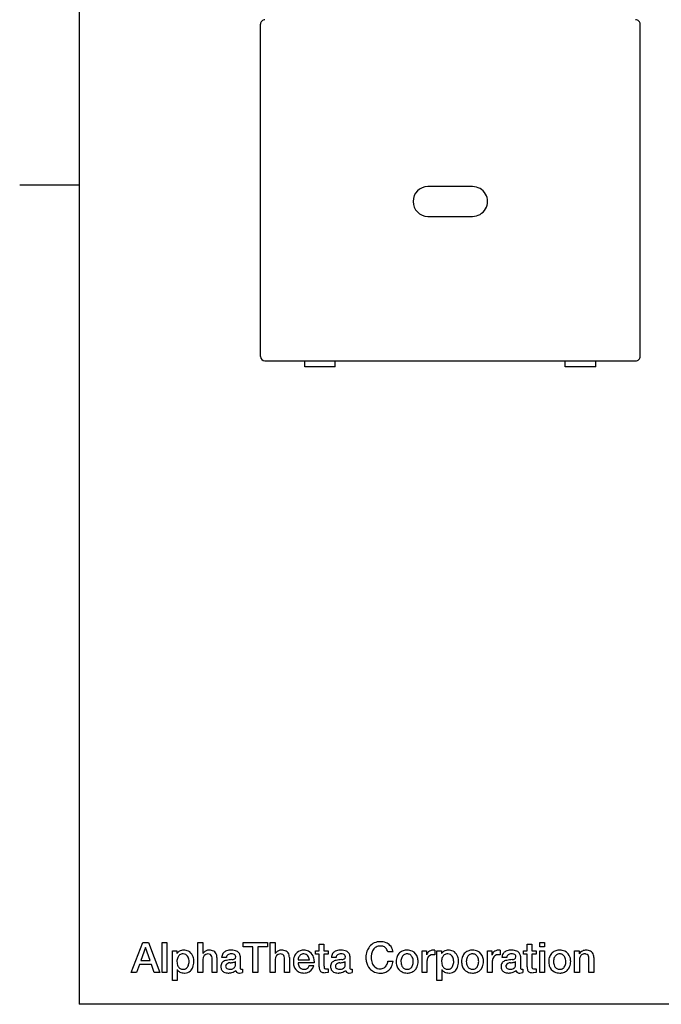
# Model space of a CAD drawing. Extents: x -1085 to 2274, y -767 to 1608.
# Drawn here: x -1085 to -224, y -680 to 642 of the extents above; entities that cross this region are included whole.
import ezdxf

# ---------------------------------------------------------------- set-up
doc = ezdxf.new("R2010")
doc.units = 0
doc.layers.get('0').update_dxf_attribs({"linetype": 'CONTINUOUS'})

msp = doc.modelspace()

# ---------------------------------------------------------------- linework, layer by layer
at = {"color": 7}
for p, q in [((-1005.486267, 1520.501465), (-1005.486267, -679.501465)), ((-762.133423, 190.215149), (-762.133423, 636.215149)), ((-252.133301, 190.215149), (-252.133301, 636.215149)), ((-1085.497437, 420.485718), (-1005.486267, 420.485718)), ((-477.133301, 418.215027), (-537.133301, 418.215027)), ((-537.133301, 378.215027), (-477.133301, 378.215027)), ((-756.133667, 184.215027), (-258.133789, 184.215027)), ((-702.633667, 176.215149), (-702.633667, 184.215027)), ((-661.633667, 176.215149), (-702.633667, 176.215149)), ((-661.633667, 176.215149), (-661.633667, 184.215027)), ((-352.633789, 176.215149), (-352.633789, 184.215027)), ((-311.633545, 176.215149), (-352.633789, 176.215149)), ((-311.633545, 176.215149), (-311.633545, 184.215027)), ((-935.661316, -636.75061), (-920.190857, -596.440308)), ((-916.576355, -603.385864), (-922.672424, -620.713867)), ((-920.190857, -596.440308), (-912.678894, -596.440308)), ((-916.408386, -603.385864), (-916.576355, -603.385864)), ((-910.365173, -620.713867), (-916.408386, -603.385864)), ((-912.678894, -596.440308), (-897.155701, -636.75061)), ((-894.059631, -636.75061), (-894.059631, -596.440308)), ((-894.059631, -596.440308), (-887.622864, -596.440308)), ((-887.622864, -596.440308), (-887.622864, -636.75061)), ((-880.456482, -647.536255), (-880.456482, -607.56189)), ((-880.456482, -607.56189), (-874.360413, -607.56189)), ((-874.360413, -607.56189), (-874.360413, -611.512207)), ((-846.141296, -636.75061), (-846.141296, -596.440308)), ((-846.141296, -596.440308), (-839.704529, -596.440308)), ((-839.704529, -596.440308), (-839.704529, -611.401855)), ((-785.291687, -602.536255), (-785.291687, -596.440308)), ((-785.291687, -596.440308), (-752.661316, -596.440308)), ((-772.533142, -602.536255), (-785.291687, -602.536255)), ((-772.533142, -636.75061), (-772.533142, -602.536255)), ((-752.661316, -602.536255), (-765.477234, -602.536255)), ((-765.477234, -602.536255), (-765.477234, -636.75061)), ((-752.661316, -596.440308), (-752.661316, -602.536255)), ((-748.883606, -636.75061), (-748.883606, -596.440308)), ((-748.883606, -596.440308), (-742.446838, -596.440308)), ((-742.446838, -596.440308), (-742.446838, -611.401855)), ((-688.038879, -612.361816), (-688.038879, -607.56189)), ((-688.038879, -607.56189), (-683.181335, -607.56189)), ((-683.181335, -607.56189), (-683.181335, -598.811523)), ((-683.181335, -598.811523), (-676.744446, -598.811523)), ((-676.744446, -598.811523), (-676.744446, -607.56189)), ((-676.744446, -607.56189), (-670.931702, -607.56189)), ((-670.931702, -607.56189), (-670.931702, -612.361816)), ((-545.008484, -636.75061), (-545.008484, -607.56189)), ((-545.008484, -607.56189), (-538.970032, -607.56189)), ((-538.970032, -607.56189), (-538.970032, -613.206665)), ((-527.901306, -606.937866), (-527.901306, -613.153809)), ((-524.973328, -647.536255), (-524.973328, -607.56189)), ((-524.973328, -607.56189), (-518.877258, -607.56189)), ((-518.877258, -607.56189), (-518.877258, -611.512207)), ((-457.187744, -636.75061), (-457.187744, -607.56189)), ((-457.187744, -607.56189), (-451.144531, -607.56189)), ((-451.144531, -607.56189), (-451.144531, -613.206665)), ((-440.080566, -606.937866), (-440.080566, -613.153809)), ((-408.87085, -612.361816), (-408.87085, -607.56189)), ((-408.87085, -607.56189), (-404.013428, -607.56189)), ((-404.013428, -607.56189), (-404.013428, -598.811523)), ((-404.013428, -598.811523), (-397.576416, -598.811523)), ((-397.576416, -598.811523), (-397.576416, -607.56189)), ((-397.576416, -607.56189), (-391.763672, -607.56189)), ((-391.763672, -607.56189), (-391.763672, -612.361816)), ((-386.968506, -602.536255), (-386.968506, -596.440308)), ((-386.968506, -596.440308), (-380.536621, -596.440308)), ((-380.536621, -602.536255), (-386.968506, -602.536255)), ((-386.968506, -636.75061), (-386.968506, -607.56189)), ((-386.968506, -607.56189), (-380.536621, -607.56189)), ((-380.536621, -596.440308), (-380.536621, -602.536255)), ((-380.536621, -607.56189), (-380.536621, -636.75061)), ((-340.067871, -636.75061), (-340.067871, -607.56189)), ((-340.067871, -607.56189), (-333.967041, -607.56189)), ((-333.967041, -607.56189), (-333.967041, -611.853027)), ((-922.672424, -620.713867), (-910.365173, -620.713867)), ((-874.360413, -611.512207), (-874.2453, -611.512207)), ((-839.704529, -611.401855), (-839.589294, -611.401855)), ((-839.704529, -619.360352), (-839.704529, -636.75061)), ((-826.945984, -636.75061), (-826.945984, -618.68335)), ((-820.509216, -616.480225), (-820.509216, -636.75061)), ((-807.813171, -616.480225), (-814.250061, -616.480225)), ((-789.294861, -615.069092), (-789.294861, -630.429077)), ((-742.446838, -611.401855), (-742.336487, -611.401855)), ((-742.446838, -619.360352), (-742.446838, -636.75061)), ((-729.693298, -636.75061), (-729.693298, -618.68335)), ((-723.256531, -616.480225), (-723.256531, -636.75061)), ((-711.46283, -619.585938), (-696.443665, -619.585938)), ((-683.181335, -612.361816), (-688.038879, -612.361816)), ((-683.181335, -629.185791), (-683.181335, -612.361816)), ((-670.931702, -612.361816), (-676.744446, -612.361816)), ((-676.744446, -612.361816), (-676.744446, -628.278687)), ((-660.381287, -616.480225), (-666.818054, -616.480225)), ((-641.862854, -615.069092), (-641.862854, -630.429077)), ((-584.061218, -609.256226), (-591.117371, -609.256226)), ((-538.970032, -613.206665), (-538.854919, -613.206665)), ((-518.877258, -611.512207), (-518.762146, -611.512207)), ((-451.144531, -613.206665), (-451.029297, -613.206665)), ((-431.387695, -616.480225), (-437.824463, -616.480225)), ((-412.874268, -615.069092), (-412.874268, -630.429077)), ((-404.013428, -612.361816), (-408.87085, -612.361816)), ((-404.013428, -629.185791), (-404.013428, -612.361816)), ((-391.763672, -612.361816), (-397.576416, -612.361816)), ((-397.576416, -612.361816), (-397.576416, -628.278687)), ((-333.967041, -611.853027), (-333.856689, -611.963379)), ((-333.631104, -619.360352), (-333.631104, -636.75061)), ((-320.872559, -636.75061), (-320.872559, -618.515503)), ((-314.435791, -616.480225), (-314.435791, -636.75061)), ((-924.592468, -626.080322), (-928.374817, -636.75061)), ((-908.502869, -626.080322), (-924.592468, -626.080322)), ((-904.720398, -636.75061), (-908.502869, -626.080322)), ((-873.909241, -632.96814), (-874.019714, -632.96814)), ((-874.019714, -632.96814), (-874.019714, -647.536255)), ((-795.731628, -627.093018), (-795.731628, -622.129761)), ((-787.542908, -632.459473), (-786.189148, -632.34436)), ((-786.189148, -632.34436), (-786.189148, -636.803467)), ((-690.006897, -623.819458), (-711.46283, -623.819458)), ((-696.501282, -627.606689), (-690.405212, -627.606689)), ((-689.896423, -621.621094), (-690.006897, -623.819458)), ((-670.931702, -631.725098), (-670.931702, -636.693115)), ((-648.299744, -627.093018), (-648.299744, -622.129761)), ((-640.110779, -632.459473), (-638.757263, -632.34436)), ((-638.757263, -632.34436), (-638.757263, -636.803467)), ((-590.891541, -621.390625), (-584.003601, -621.390625)), ((-538.571716, -622.633911), (-538.571716, -636.75061)), ((-518.426086, -632.96814), (-518.53656, -632.96814)), ((-518.53656, -632.96814), (-518.53656, -647.536255)), ((-450.750977, -622.633911), (-450.750977, -636.75061)), ((-419.311035, -627.093018), (-419.311035, -622.129761)), ((-411.12207, -632.459473), (-409.768555, -632.34436)), ((-409.768555, -632.34436), (-409.768555, -636.803467)), ((-391.763672, -631.725098), (-391.763672, -636.693115)), ((-928.374817, -636.75061), (-935.661316, -636.75061)), ((-897.155701, -636.75061), (-904.720398, -636.75061)), ((-887.622864, -636.75061), (-894.059631, -636.75061)), ((-874.019714, -647.536255), (-880.456482, -647.536255)), ((-839.704529, -636.75061), (-846.141296, -636.75061)), ((-820.509216, -636.75061), (-826.945984, -636.75061)), ((-765.477234, -636.75061), (-772.533142, -636.75061)), ((-742.446838, -636.75061), (-748.883606, -636.75061)), ((-723.256531, -636.75061), (-729.693298, -636.75061)), ((-670.931702, -636.693115), (-675.107605, -637.029053)), ((-538.571716, -636.75061), (-545.008484, -636.75061)), ((-518.53656, -647.536255), (-524.973328, -647.536255)), ((-450.750977, -636.75061), (-457.187744, -636.75061)), ((-391.763672, -636.693115), (-395.939697, -637.029053)), ((-380.536621, -636.75061), (-386.968506, -636.75061)), ((-333.631104, -636.75061), (-340.067871, -636.75061)), ((-314.435791, -636.75061), (-320.872559, -636.75061)), ((2194.491211, -679.501465), (-1005.486267, -679.501465))]:
    msp.add_line(p, q, dxfattribs=at)
for centre, radius, start, end in [((-756.133667, 636.215149), 6.000001, 90.000003, 180.000009), ((-258.133789, 636.215149), 6.000001, 0, 90.000003), ((-537.133301, 398.215027), 20.000002, 90.000003, 269.999997), ((-477.133301, 398.215027), 20.000002, 269.999997, 90.000003), ((-756.133667, 190.215149), 6.000001, 180.000009, 269.999997), ((-258.133789, 190.215149), 6.000001, 269.999997, 360), ((-866.451843, -615.8302), 8.909639, 101.706947, 151.011589), ((-865.291443, -620.039307), 13.269641, 89.655652, 102.925692), ((-865.054138, -621.176392), 14.407444, 64.732271, 90.625969), ((-831.192688, -616.803101), 9.98378, 101.629697, 147.248278), ((-830.801941, -618.248657), 11.478931, 89.897017, 102.085558), ((-830.548035, -619.225952), 12.458206, 62.972473, 91.07237), ((-802.36969, -622.240723), 15.415525, 91.732248, 115.608096), ((-801.083679, -631.314209), 24.544458, 89.764621, 94.093219), ((-800.742371, -623.724609), 16.956522, 66.812699, 90.812228), ((-733.93988, -616.803101), 9.98378, 101.629697, 147.248278), ((-733.549011, -618.248657), 11.478931, 89.897017, 102.085558), ((-733.295349, -619.225952), 12.458206, 62.972473, 91.07237), ((-704.031433, -620.14624), 13.378743, 88.935367, 131.399411), ((-703.731018, -620.500366), 13.730612, 63.077767, 90.216335), ((-654.937683, -622.240723), 15.415525, 91.732248, 115.608096), ((-653.651672, -631.314209), 24.544458, 89.764621, 94.093219), ((-653.310486, -623.724609), 16.956522, 66.812699, 90.812228), ((-599.529602, -615.06665), 20.723038, 141.195351, 160.649656), ((-601.612976, -613.753784), 18.278936, 88.606419, 140.310049), ((-597.871033, -614.70813), 15.346432, 146.36702, 169.241392), ((-601.368591, -612.311523), 11.107013, 119.724036, 146.667972), ((-601.272522, -612.921265), 11.686324, 89.490033, 118.650481), ((-601.020813, -613.609131), 12.37466, 75.230265, 90.683725), ((-601.023865, -616.673462), 21.193762, 69.005948, 90.390614), ((-600.008972, -609.909668), 8.539414, 43.968486, 75.467395), ((-603.088318, -612.134766), 12.312346, 13.520504, 41.47103), ((-599.257019, -611.548706), 15.777148, 45.157703, 68.328803), ((-598.418396, -610.408447), 14.378894, 9.318505, 44.323543), ((-566.242371, -620.174927), 13.252315, 107.457556, 132.248049), ((-565.272888, -623.15332), 16.384501, 89.399882, 107.567024), ((-564.958557, -622.990234), 16.221056, 65.670022, 90.503934), ((-529.662048, -616.855835), 10.108024, 93.789528, 131.456689), ((-529.911316, -618.355591), 11.593272, 80.015946, 92.070363), ((-510.968689, -615.8302), 8.909639, 101.706947, 151.011589), ((-509.808289, -620.039307), 13.269641, 89.655652, 102.925692), ((-509.571106, -621.176392), 14.407444, 64.732271, 90.625969), ((-478.416748, -620.174927), 13.252315, 107.457556, 132.248049), ((-477.447266, -623.15332), 16.384501, 89.399882, 107.567024), ((-477.133057, -622.990234), 16.221056, 65.670022, 90.503934), ((-441.840332, -616.84668), 10.09868, 93.771449, 131.474762), ((-442.082764, -618.255493), 11.493351, 79.967547, 92.103148), ((-425.94751, -622.247681), 15.422458, 91.718656, 115.601321), ((-424.657959, -631.319702), 24.549963, 89.765105, 94.092734), ((-424.318115, -623.706665), 16.938509, 66.800316, 90.809462), ((-361.302002, -620.181396), 13.256872, 107.42863, 132.228897), ((-360.327148, -623.155396), 16.386503, 89.400995, 107.565904), ((-360.013184, -622.990234), 16.221056, 65.670022, 90.503934), ((-324.792236, -617.265015), 10.495543, 89.538644, 118.174062), ((-324.468018, -619.316162), 12.548641, 63.216338, 91.094479), ((-860.261169, -621.792847), 13.989435, 158.697424, 181.596415), ((-866.14325, -619.327026), 7.615073, 126.330469, 159.904728), ((-866.264587, -619.711182), 7.859383, 88.937765, 123.95945), ((-865.987, -619.056519), 7.204752, 60.526616, 91.049181), ((-866.777771, -619.855103), 8.294221, 27.171153, 58.483754), ((-871.656921, -622.116577), 13.66948, 359.723469, 26.265757), ((-864.405701, -619.063477), 12.223935, 23.910484, 63.253672), ((-869.404968, -621.585938), 17.818731, 3.423797, 24.810087), ((-873.795471, -622.250244), 22.244652, 359.877449, 4.456392), ((-832.406189, -619.150269), 7.301202, 91.863196, 181.647081), ((-832.316956, -617.669312), 5.825504, 59.502142, 93.215095), ((-832.179382, -616.805298), 5.021461, 14.828091, 55.847486), ((-837.892761, -618.391357), 10.950561, 358.471714, 15.20013), ((-829.002625, -615.408936), 8.363529, 12.893901, 60.520121), ((-832.545105, -616.387939), 12.036238, 359.560856, 13.674087), ((-803.76825, -617.045532), 10.497026, 146.790642, 176.913374), ((-805.179871, -616.495483), 9.020071, 115.283922, 144.802251), ((-804.963318, -634.812622), 14.589296, 101.033968, 112.736452), ((-803.249451, -616.74353), 4.571398, 127.27477, 176.69877), ((-789.125671, -722.073425), 103.274635, 96.276564, 100.392634), ((-801.679626, -619.954468), 8.107094, 87.856395, 122.352812), ((-801.093201, -622.344604), 10.495295, 73.991091, 91.545879), ((-801.064392, -608.799194), 10.638509, 273.49159, 292.187457), ((-798.964905, -615.806274), 3.631663, 0.043347, 77.822568), ((-798.161072, -616.040039), 2.837674, 293.119047, 4.783096), ((-797.855164, -616.381714), 9.07308, 35.419534, 65.315385), ((-796.326477, -615.002563), 7.031987, 359.458157, 33.47935), ((-735.153503, -619.145508), 7.296441, 91.86362, 181.685549), ((-735.064148, -617.669312), 5.825504, 59.502142, 93.215095), ((-734.926697, -616.805298), 5.021461, 14.828091, 55.847486), ((-740.639954, -618.391357), 10.950561, 358.471714, 15.20013), ((-731.749939, -615.408936), 8.363529, 12.893901, 60.520121), ((-735.292419, -616.387939), 12.036238, 359.560856, 13.674087), ((-699.868835, -622.171875), 18.03097, 156.867356, 180.21714), ((-703.029602, -620.946899), 14.643544, 132.268198, 156.416386), ((-702.068665, -620.023193), 9.404395, 159.001108, 177.335029), ((-703.809753, -619.280273), 7.513042, 126.243739, 159.530802), ((-703.910339, -619.423706), 7.57094, 89.470813, 124.988569), ((-703.858459, -618.883301), 7.030396, 37.452133, 89.853618), ((-706.17511, -620.344116), 9.760886, 4.455273, 35.989322), ((-703.83905, -620.364258), 13.659112, 24.967799, 62.415198), ((-705.895569, -621.483643), 15.996612, 2.207512, 25.49306), ((-706.914734, -621.569336), 17.018278, 359.825786, 2.363606), ((-656.336243, -617.045532), 10.497026, 146.790642, 176.913374), ((-657.747986, -616.495483), 9.020071, 115.283922, 144.802251), ((-657.531433, -634.812622), 14.589296, 101.033968, 112.736452), ((-655.817444, -616.74353), 4.571398, 127.27477, 176.69877), ((-641.693665, -722.073425), 103.274635, 96.276564, 100.392634), ((-654.247742, -619.954468), 8.107094, 87.856395, 122.352812), ((-653.661316, -622.344604), 10.495295, 73.991091, 91.545879), ((-653.632263, -608.799194), 10.638509, 273.49159, 292.187457), ((-651.532898, -615.806274), 3.631663, 0.043347, 77.822568), ((-650.728943, -616.040039), 2.837674, 293.119047, 4.783096), ((-650.423279, -616.381714), 9.07308, 35.419534, 65.315385), ((-648.894592, -615.002563), 7.031987, 359.458157, 33.47935), ((-593.769714, -616.703857), 26.704559, 179.767259, 190.264868), ((-594.978699, -616.509766), 25.495569, 160.978557, 180.192442), ((-592.035461, -616.793945), 21.383465, 179.468234, 200.465946), ((-590.661804, -616.44873), 22.756788, 168.324234, 180.369194), ((-600.402039, -610.990601), 16.432587, 6.058647, 10.201554), ((-561.675476, -621.993774), 18.16238, 157.735432, 180.429559), ((-565.729553, -620.519775), 13.853101, 132.85961, 157.02426), ((-560.28241, -621.95166), 13.119214, 157.00116, 180.778104), ((-564.622498, -619.92688), 8.334744, 126.2087, 158.157019), ((-565.239685, -619.399536), 7.546988, 89.386371, 124.792651), ((-564.981873, -619.582642), 7.731674, 60.746869, 91.31157), ((-565.38324, -619.800903), 8.121779, 27.214067, 59.028749), ((-564.11969, -620.365601), 13.487482, 15.892252, 64.323573), ((-570.344421, -621.999634), 13.542874, 359.44906, 25.887885), ((-568.673035, -621.969604), 18.308441, 359.498374, 16.818267), ((-531.481384, -615.143433), 7.623632, 129.729225, 165.283078), ((-526.189148, -622.446777), 12.384001, 158.942313, 180.865831), ((-530.569275, -620.449219), 7.584065, 90.766732, 161.135323), ((-530.710876, -626.711304), 13.845563, 78.292129, 89.834609), ((-504.778076, -621.792847), 13.989435, 158.697424, 181.596415), ((-510.660217, -619.327026), 7.615073, 126.330469, 159.904728), ((-510.781311, -619.711182), 7.859383, 88.937765, 123.95945), ((-510.503723, -619.056519), 7.204752, 60.526616, 91.049181), ((-511.294617, -619.855103), 8.294221, 27.171153, 58.483754), ((-516.173767, -622.116577), 13.66948, 359.723469, 26.265757), ((-508.922546, -619.063477), 12.223935, 23.910484, 63.253672), ((-513.921814, -621.585938), 17.818731, 3.423797, 24.810087), ((-518.312195, -622.250244), 22.244652, 359.877449, 4.456392), ((-473.849854, -621.993774), 18.16238, 157.735432, 180.429559), ((-477.904053, -620.519775), 13.853101, 132.85961, 157.02426), ((-472.457031, -621.95166), 13.119214, 157.00116, 180.778104), ((-476.796875, -619.92688), 8.334744, 126.2087, 158.157019), ((-477.414062, -619.399536), 7.546988, 89.386371, 124.792651), ((-477.15625, -619.582642), 7.731674, 60.746869, 91.31157), ((-477.557617, -619.800903), 8.121779, 27.214067, 59.028749), ((-476.294189, -620.365601), 13.487482, 15.892252, 64.323573), ((-482.518799, -621.999634), 13.542874, 359.44906, 25.887885), ((-480.847412, -621.969604), 18.308441, 359.498374, 16.818267), ((-443.652344, -615.14563), 7.627434, 129.738378, 165.273926), ((-438.380371, -622.44458), 12.371996, 158.931549, 180.876595), ((-442.744141, -620.455688), 7.590491, 90.764512, 161.100612), ((-442.887695, -626.6875), 13.821768, 78.281877, 89.824398), ((-427.337158, -617.047363), 10.502682, 146.798947, 176.905069), ((-428.759277, -616.483521), 9.009289, 115.316474, 144.84677), ((-428.537842, -634.796875), 14.574783, 101.064096, 112.760119), ((-426.833008, -616.734741), 4.561829, 127.29858, 176.802083), ((-412.640625, -722.512634), 103.718262, 96.285375, 100.383823), ((-425.259521, -619.952515), 8.105133, 87.852092, 122.357115), ((-424.672607, -622.344604), 10.495295, 73.991091, 91.545879), ((-424.643555, -608.799194), 10.638509, 273.49159, 292.187457), ((-422.544189, -615.806274), 3.631663, 0.043347, 77.822568), ((-421.740234, -616.040039), 2.837674, 293.119047, 4.783096), ((-421.435059, -616.382446), 9.073867, 35.420859, 65.31406), ((-419.906738, -615.002808), 7.033002, 359.460698, 33.47682), ((-356.720703, -621.995361), 18.171635, 157.741293, 180.423713), ((-360.788818, -620.506714), 13.843709, 132.895961, 157.065596), ((-355.336914, -621.95166), 13.119214, 157.00116, 180.778104), ((-359.677002, -619.92688), 8.334744, 126.2087, 158.157019), ((-360.294189, -619.399536), 7.546988, 89.386371, 124.792651), ((-360.036377, -619.582642), 7.731674, 60.746869, 91.31157), ((-360.437744, -619.800903), 8.121779, 27.214067, 59.028749), ((-359.174072, -620.365601), 13.487482, 15.892252, 64.323573), ((-365.398682, -621.999634), 13.542874, 359.44906, 25.887885), ((-363.727539, -621.969604), 18.308441, 359.498374, 16.818267), ((-324.328125, -617.761963), 11.154057, 119.070565, 148.677481), ((-325.211182, -619.348999), 8.419753, 161.463459, 180.076766), ((-326.384766, -618.869263), 7.1551, 127.994999, 162.117559), ((-326.641113, -618.785767), 6.933146, 89.414129, 126.750361), ((-326.518066, -619.81604), 7.963255, 78.204013, 90.374802), ((-325.711182, -616.470947), 4.524963, 37.283629, 79.545551), ((-329.259277, -618.132568), 8.395304, 357.386671, 31.630384), ((-322.878662, -615.358521), 8.307452, 12.761979, 60.700752), ((-326.595459, -616.383789), 12.160209, 359.545311, 13.604464), ((-860.659241, -622.282837), 13.586396, 179.577189, 206.07442), ((-867.262634, -628.867554), 7.809883, 211.67318, 212.337594), ((-866.368591, -628.146484), 8.951897, 213.175849, 243.951275), ((-865.588074, -624.523193), 8.175939, 207.155543, 238.634737), ((-866.208191, -625.075195), 7.385697, 240.513395, 271.14053), ((-865.939148, -624.892456), 7.567848, 269.0756, 304.877788), ((-866.347351, -624.803101), 7.879748, 306.940751, 339.493788), ((-871.737, -622.459961), 13.752227, 338.216623, 1.155687), ((-865.599792, -624.762329), 13.636313, 313.620837, 337.992021), ((-872.05072, -622.40918), 20.500238, 338.651134, 0.311296), ((-806.250061, -628.762939), 9.07399, 148.316328, 181.60957), ((-807.146179, -629.183594), 8.175883, 178.838545, 208.566059), ((-807.310974, -629.066895), 8.089035, 209.850053, 241.130871), ((-807.943542, -628.220581), 7.360382, 111.17266, 144.983018), ((-804.618591, -628.374634), 4.265796, 157.925763, 181.032679), ((-805.098083, -628.405518), 3.785815, 180.695226, 256.086328), ((-804.46405, -628.862549), 4.609311, 110.465893, 153.019665), ((-801.690002, -635.748291), 12.031712, 95.234311, 111.377231), ((-803.506775, -624.04834), 8.412394, 252.69962, 271.040153), ((-803.186218, -622.238403), 10.222496, 269.059289, 299.510137), ((-808.070984, -569.241211), 54.780804, 275.534527, 280.530189), ((-800.908386, -626.628174), 5.283254, 301.463045, 340.806796), ((-799.532654, -616.283203), 6.97355, 282.194235, 303.028719), ((-802.178528, -626.81543), 9.986361, 297.949323, 314.148541), ((-800.154236, -627.091919), 4.422673, 343.270145, 359.985639), ((-791.131653, -633.400269), 4.132181, 188.078155, 224.08903), ((-787.179382, -630.792358), 2.146403, 170.255442, 215.129885), ((-787.819275, -630.891357), 1.592171, 225.51934, 279.997728), ((-698.502625, -622.429932), 19.397963, 179.439984, 195.669651), ((-704.666565, -624.536743), 12.899128, 194.053382, 244.500804), ((-701.304382, -623.950806), 10.159376, 179.259421, 210.356211), ((-703.881409, -625.106323), 7.357861, 212.733472, 272.076484), ((-703.359314, -624.408203), 8.055398, 268.182484, 303.193819), ((-702.60321, -624.918091), 12.490763, 281.375131, 347.569939), ((-703.043274, -625.720825), 6.798929, 307.023779, 342.502732), ((-705.885681, -624.283813), 9.955317, 339.531873, 340.501924), ((-670.102478, -629.65271), 13.087176, 177.955675, 194.740609), ((-677.286804, -631.510254), 5.666779, 195.059647, 213.974941), ((-671.427917, -628.778687), 5.339928, 174.626067, 202.393016), ((-674.816467, -630.095947), 1.706695, 204.842144, 241.132346), ((-673.941833, -628.000366), 3.971865, 244.679947, 275.973353), ((-672.768738, -625.637329), 6.358842, 263.138178, 286.792154), ((-658.818054, -628.762939), 9.07399, 148.316328, 181.60957), ((-659.714294, -629.183594), 8.175883, 178.838545, 208.566059), ((-659.878967, -629.066895), 8.089035, 209.850053, 241.130871), ((-660.511658, -628.220581), 7.360382, 111.17266, 144.983018), ((-657.186584, -628.374634), 4.265796, 157.925763, 181.032679), ((-657.666199, -628.405518), 3.785815, 180.695226, 256.086328), ((-657.032043, -628.862549), 4.609311, 110.465893, 153.019665), ((-654.257996, -635.748291), 12.031712, 95.234311, 111.377231), ((-656.074768, -624.04834), 8.412394, 252.69962, 271.040153), ((-655.754333, -622.238403), 10.222496, 269.059289, 299.510137), ((-660.639099, -569.241211), 54.780804, 275.534527, 280.530189), ((-653.476501, -626.628174), 5.283254, 301.463045, 340.806796), ((-652.100647, -616.283203), 6.97355, 282.194235, 303.028719), ((-654.746521, -626.81543), 9.986361, 297.949323, 314.148541), ((-652.722351, -627.091919), 4.422673, 343.270145, 359.985639), ((-643.699646, -633.400269), 4.132181, 188.078155, 224.08903), ((-639.747498, -630.792358), 2.146403, 170.255442, 215.129885), ((-640.38739, -630.891357), 1.592171, 225.51934, 279.997728), ((-599.49408, -617.897827), 20.859573, 189.839702, 221.518953), ((-600.566467, -618.512695), 19.650743, 222.249264, 225.872365), ((-601.942688, -620.05957), 17.58243, 225.581563, 247.382427), ((-599.503357, -619.363647), 13.489984, 201.330717, 225.755405), ((-601.440125, -620.942871), 11.011075, 227.241149, 271.413519), ((-601.055359, -621.884766), 10.066455, 269.356266, 300.978075), ((-600.974548, -622.476562), 9.520473, 302.394089, 331.290567), ((-599.953308, -621.976318), 15.572304, 287.913296, 311.174458), ((-605.026062, -620.157715), 14.188122, 330.937064, 355.014627), ((-600.416443, -621.644409), 16.127628, 311.636534, 333.862789), ((-604.370544, -619.970093), 20.416267, 334.532339, 356.00995), ((-561.084045, -622.319824), 18.754152, 179.419726, 196.618569), ((-566.229431, -624.093018), 13.318542, 195.639093, 244.672925), ((-559.956604, -622.196655), 13.444046, 179.715022, 206.1198), ((-564.49823, -624.287109), 8.446746, 206.950269, 238.569851), ((-565.233337, -625.007812), 7.452778, 240.50375, 271.015619), ((-565.013977, -624.844727), 7.615176, 269.343343, 304.948959), ((-565.636902, -624.340454), 8.388365, 306.462829, 338.465243), ((-563.886414, -624.209351), 13.170965, 287.233029, 312.136613), ((-570.042053, -622.292236), 13.240973, 337.218025, 0.702548), ((-564.360535, -623.895142), 13.722624, 312.724091, 337.105243), ((-568.861633, -622.286499), 18.497015, 337.939046, 0.485248), ((-505.176025, -622.282837), 13.586396, 179.577189, 206.07442), ((-511.77948, -628.867554), 7.809883, 211.67318, 212.337594), ((-510.885315, -628.146484), 8.951897, 213.175849, 243.951275), ((-510.104919, -624.523193), 8.175939, 207.155543, 238.634737), ((-510.725037, -625.075195), 7.385697, 240.513395, 271.14053), ((-510.455994, -624.892456), 7.567848, 269.0756, 304.877788), ((-510.864075, -624.803101), 7.879748, 306.940751, 339.493788), ((-516.253845, -622.459961), 13.752227, 338.216623, 1.155687), ((-510.11676, -624.762329), 13.636313, 313.620837, 337.992021), ((-516.567566, -622.40918), 20.500238, 338.651134, 0.311296), ((-473.258545, -622.319824), 18.754152, 179.419726, 196.618569), ((-478.403809, -624.093018), 13.318542, 195.639093, 244.672925), ((-472.131104, -622.196655), 13.444046, 179.715022, 206.1198), ((-476.672607, -624.287109), 8.446746, 206.950269, 238.569851), ((-477.407959, -625.007812), 7.452778, 240.50375, 271.015619), ((-477.188477, -624.844727), 7.615176, 269.343343, 304.948959), ((-477.811279, -624.340454), 8.388365, 306.462829, 338.465243), ((-476.061035, -624.209351), 13.170965, 287.233029, 312.136613), ((-482.216553, -622.292236), 13.240973, 337.218025, 0.702548), ((-476.534912, -623.895142), 13.722624, 312.724091, 337.105243), ((-481.036133, -622.286499), 18.497015, 337.939046, 0.485248), ((-429.835693, -628.761353), 9.067657, 148.304362, 181.621537), ((-430.725586, -629.183594), 8.175883, 178.838545, 208.566059), ((-430.890381, -629.066895), 8.089035, 209.850053, 241.130871), ((-431.516602, -628.233398), 7.372807, 111.147074, 144.929429), ((-428.197754, -628.374634), 4.265796, 157.925763, 181.032679), ((-428.67627, -628.40332), 3.786963, 180.726672, 256.147944), ((-428.043213, -628.862549), 4.609311, 110.465893, 153.019665), ((-425.269287, -635.748291), 12.031712, 95.234311, 111.377231), ((-427.080322, -624.041382), 8.419468, 252.707407, 271.032394), ((-426.761719, -622.252319), 10.208589, 269.064207, 299.530491), ((-431.627441, -569.403687), 54.616993, 275.527041, 280.537675), ((-424.48877, -626.627441), 5.284483, 301.467799, 340.802042), ((-423.111572, -616.28418), 6.972589, 282.192787, 303.030167), ((-425.757812, -626.81543), 9.986361, 297.949323, 314.148541), ((-423.733887, -627.091919), 4.423082, 343.270937, 359.984847), ((-414.696045, -633.386719), 4.1489, 188.234444, 224.125954), ((-410.758545, -630.792358), 2.146403, 170.255442, 215.129885), ((-411.398438, -630.891357), 1.592171, 225.51934, 279.997728), ((-390.950195, -629.654541), 13.07139, 177.94547, 194.750827), ((-398.116211, -631.49585), 5.672997, 195.194092, 214.108922), ((-392.26001, -628.778687), 5.339928, 174.626067, 202.393016), ((-395.648438, -630.095947), 1.706695, 204.842144, 241.132346), ((-394.773926, -628.000366), 3.971865, 244.679947, 275.973353), ((-393.60083, -625.637329), 6.358842, 263.138178, 286.792154), ((-356.128418, -622.318359), 18.764141, 179.424343, 196.613952), ((-361.289551, -624.101074), 13.310809, 195.612209, 244.661751), ((-355.010986, -622.196655), 13.444046, 179.715022, 206.1198), ((-359.552734, -624.287109), 8.446746, 206.950269, 238.569851), ((-360.287842, -625.007812), 7.452778, 240.50375, 271.015619), ((-360.068604, -624.844727), 7.615176, 269.343343, 304.948959), ((-360.691406, -624.340454), 8.388365, 306.462829, 338.465243), ((-358.940918, -624.209351), 13.170965, 287.233029, 312.136613), ((-365.09668, -622.292236), 13.240973, 337.218025, 0.702548), ((-359.414795, -623.895142), 13.722624, 312.724091, 337.105243), ((-363.916016, -622.286499), 18.497015, 337.939046, 0.485248), ((-864.21991, -623.214722), 14.328237, 244.892611, 270.314705), ((-864.172302, -623.530396), 14.012341, 270.126984, 272.600879), ((-863.707703, -626.329346), 11.200165, 270.876338, 312.144208), ((-805.492371, -625.08728), 12.456385, 242.643157, 270.76129), ((-805.335999, -621.317383), 16.225288, 270.032209, 276.077828), ((-805.07196, -621.31897), 16.197849, 275.14955, 297.877558), ((-790.548767, -631.968384), 5.582059, 230.497715, 273.019105), ((-791.428772, -619.535889), 18.044924, 273.7301, 286.879581), ((-703.783142, -621.675659), 15.86775, 246.068872, 270.607475), ((-703.581482, -621.734497), 15.808279, 269.879103, 282.575387), ((-677.697083, -631.363281), 5.420053, 217.690837, 257.492528), ((-675.537781, -622.252075), 14.783123, 256.969581, 271.66711), ((-658.060364, -625.08728), 12.456385, 242.643157, 270.76129), ((-657.903992, -621.317383), 16.225288, 270.032209, 276.077828), ((-657.639832, -621.31897), 16.197849, 275.14955, 297.877558), ((-643.116882, -631.968384), 5.582059, 230.497715, 273.019105), ((-643.996765, -619.535889), 18.044924, 273.7301, 286.879581), ((-601.323303, -617.836182), 19.875101, 248.199598, 270.446528), ((-600.96991, -618.888672), 18.823128, 269.395253, 287.966271), ((-565.257385, -621.085571), 16.457804, 246.09357, 270.543681), ((-564.924744, -620.993042), 16.55057, 269.389051, 287.367481), ((-508.736755, -623.214722), 14.328237, 244.892611, 270.314705), ((-508.689148, -623.530396), 14.012341, 270.126984, 272.600879), ((-508.224548, -626.329346), 11.200165, 270.876338, 312.144208), ((-477.431885, -621.085571), 16.457804, 246.09357, 270.543681), ((-477.099121, -620.993042), 16.55057, 269.389051, 287.367481), ((-429.071777, -625.08728), 12.456385, 242.643157, 270.76129), ((-428.915283, -621.317383), 16.225288, 270.032209, 276.077828), ((-428.651123, -621.31897), 16.197849, 275.14955, 297.877558), ((-414.126953, -631.978149), 5.572196, 230.462088, 273.012111), ((-415.008057, -619.535889), 18.044924, 273.7301, 286.879581), ((-398.522705, -631.360718), 5.422858, 217.701574, 257.481791), ((-396.367676, -622.273682), 14.761484, 256.960893, 271.661373), ((-360.313965, -621.072144), 16.471214, 246.103303, 270.549937), ((-359.979248, -620.993042), 16.55057, 269.389051, 287.367481)]:
    msp.add_arc(centre, radius, start, end, dxfattribs=at)

doc.saveas('drawing.dxf')
